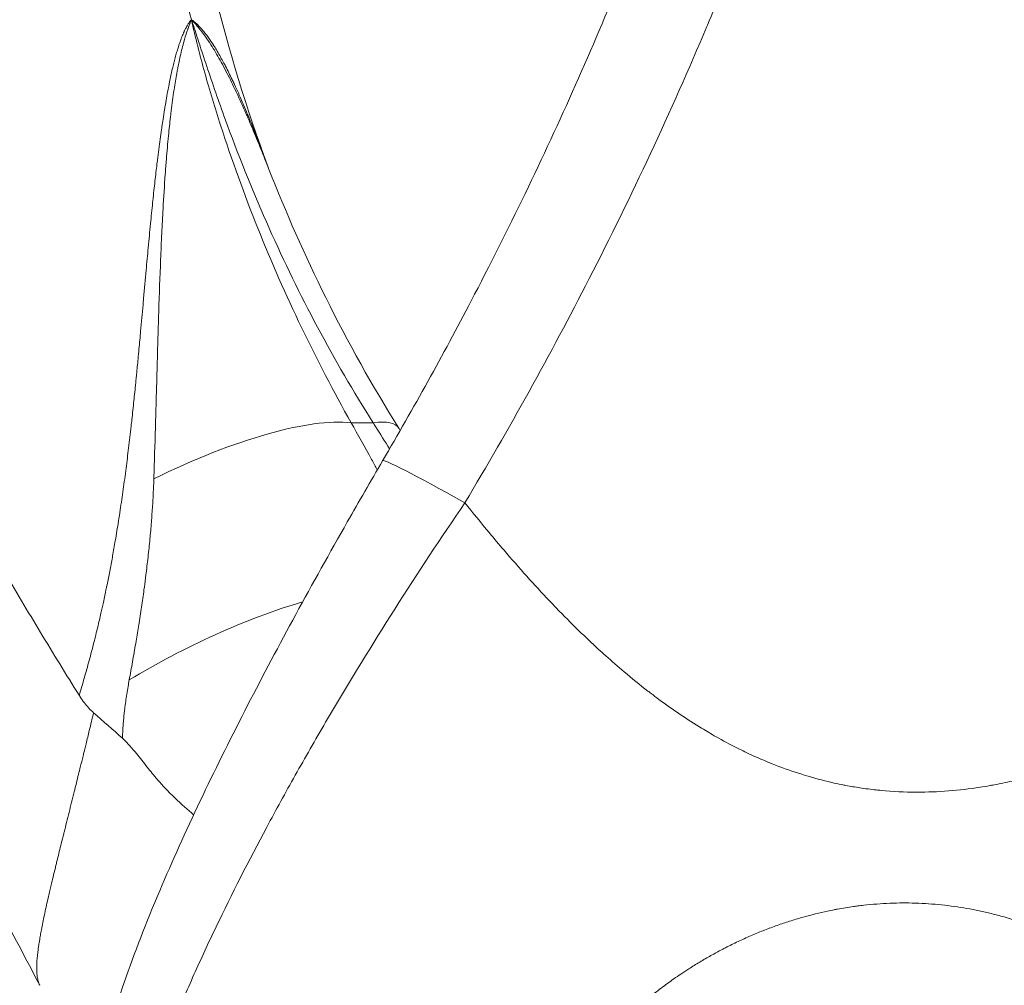
# Model space of a CAD drawing. Units: millimetres. Extents: x 197 to 5114, y 73 to 2331.
# Drawn here: x 2462 to 2516, y 1801 to 1853 of the extents above; entities that cross this region are included whole.
import ezdxf

# ---------------------------------------------------------------- set-up
doc = ezdxf.new("R2010")
doc.units = ezdxf.units.MM
doc.styles.get("Standard").update_dxf_attribs({"font": 'arial.ttf'})
doc.dimstyles.get("Standard").update_dxf_attribs({"dimtxt": 0.18, "dimasz": 0.18, "dimexe": 0.18, "dimexo": 0.0625, "dimgap": 0.09, "dimtad": 0, "dimtih": 1, "dimtoh": 1, "dimdec": 4, "dimzin": 0, "dimdsep": 46, "dimtxsty": 'Standard', "dimcen": 0.09, "dimadec": 0, "dimazin": 0, "dimtfac": 1, "dimtdec": 4, "dimtofl": 0, "dimtmove": 0, "dimatfit": 3, "dimfxl": 1, "dimtolj": 1, "dimtzin": 0, "dimarcsym": 0})

# ---------------------------------------------------------------- blocks, each defined once
blk = doc.blocks.new('A$Ce1a5f1c8')
at = {"color": 0, "linetype": 'Continuous', "lineweight": 0, "extrusion": (0, 1, -2.22045e-16)}
blk.add_line((-62.392, 890.334), (-63.596, 890.334), dxfattribs=at)
at = {"color": 0, "linetype": 'Continuous', "lineweight": 0, "extrusion": (-2.8026e-45, -2.22045e-16, -1)}
blk.add_ellipse((-7.485, 936.492), major_axis=(0, 99.33), ratio=0.902818, start_param=-2.147544, end_param=-0.462046, dxfattribs=at)
at = {"color": 0, "linetype": 'Continuous', "lineweight": 0}
for centre, major_axis, ratio, start_param, end_param in [((-0.004, 936.492), (0, -83.661), 0.902818, -2.312892, -1.278612), ((-73.687, 882.058), (12.701, 7.981), 0.182403, 0.000002, 0.373384), ((-53.238, 883.203), (-8.633, 5.046), 0.033102, -1.052154, 0), ((-88.885, 874.916), (-20.537, 14.179), 0.259331, -2.053056, -1.960346)]:
    blk.add_ellipse(centre, major_axis=major_axis, ratio=ratio, start_param=start_param, end_param=end_param, dxfattribs=at)
at = {"color": 0, "linetype": 'Continuous', "lineweight": 0, "extrusion": (-1.2326e-32, -2.22045e-16, -1)}
blk.add_ellipse((-74.891, 882.058), major_axis=(13.054, 7.39), ratio=0.291243, start_param=-1.369289, end_param=-0.38429, dxfattribs=at)
at = {"color": 0, "linetype": 'Continuous', "lineweight": 0, "extrusion": (0, -2.22045e-16, -1)}
blk.add_ellipse((-70.373, 873.498), major_axis=(13.425, 6.692), ratio=0.33362, start_param=-1.810831, end_param=-1.097599, dxfattribs=at)
at = {"color": 0, "linetype": 'Continuous', "lineweight": 0}
for points, knots in [([(-88.879, 874.462), (-94.984, 884.857), (-99.515, 896.285), (-105.077, 920.174), (-106.077, 932.642), (-104.404, 957.323), (-101.726, 969.533), (-92.929, 992.4), (-86.827, 1003.063), (-71.819, 1021.674), (-62.948, 1029.651), (-50.331, 1037.647), (-47.505, 1039.255), (-44.615, 1040.723)], [5.706437, 5.706437, 5.706437, 5.706437, 6.030792, 6.030792, 6.358089, 6.358089, 6.685991, 6.685991, 7.012232, 7.012232, 7.334354, 7.334354, 7.42408, 7.42408, 7.42408, 7.42408]), ([(-61.871, 888.249), (-60.19, 891.126), (-58.575, 894.043), (-55.002, 900.878), (-53.094, 904.825), (-49.566, 912.772), (-47.94, 916.773), (-44.973, 924.818), (-43.627, 928.865), (-41.226, 936.973), (-40.165, 941.037), (-38.324, 949.183), (-37.54, 953.269), (-36.252, 961.442), (-35.746, 965.532), (-35.007, 973.708), (-34.773, 977.797), (-34.578, 985.963), (-34.616, 990.044), (-34.84, 995.351), (-34.904, 996.584), (-34.981, 997.816)], [0, 0, 0, 0, 10.002657, 10.002657, 23.14868, 23.14868, 36.095939, 36.095939, 48.880023, 48.880023, 61.46667, 61.46667, 73.934823, 73.934823, 86.287386, 86.287386, 98.562898, 98.562898, 110.799279, 110.799279, 114.505302, 114.505302, 114.505302, 114.505302]), ([(-29.293, 997.856), (-28.916, 991.895), (-28.827, 985.954), (-29.023, 980.033), (-29.148, 976.217), (-29.392, 972.41), (-29.752, 968.611), (-29.754, 968.592), (-29.755, 968.573), (-29.757, 968.555), (-30.159, 964.332), (-30.705, 960.119), (-31.396, 955.916), (-31.496, 955.312), (-31.598, 954.708), (-31.703, 954.104), (-31.708, 954.078), (-31.712, 954.053), (-31.717, 954.027), (-31.912, 952.908), (-32.118, 951.79), (-32.335, 950.672), (-32.352, 950.584), (-32.369, 950.496), (-32.386, 950.408), (-32.556, 949.536), (-32.733, 948.664), (-32.915, 947.794), (-32.979, 947.489), (-33.044, 947.185), (-33.109, 946.88), (-33.115, 946.851), (-33.122, 946.823), (-33.128, 946.794), (-33.639, 944.42), (-34.194, 942.064), (-34.792, 939.724), (-34.8, 939.694), (-34.807, 939.664), (-34.815, 939.633), (-35.934, 935.265), (-37.201, 930.956), (-38.611, 926.704), (-40.035, 922.407), (-41.607, 918.168), (-43.319, 913.985), (-43.578, 913.351), (-43.841, 912.718), (-44.107, 912.087), (-44.117, 912.063), (-44.127, 912.039), (-44.137, 912.015), (-46.106, 907.346), (-48.251, 902.748), (-50.57, 898.219), (-52.692, 894.073), (-54.961, 889.984), (-57.372, 885.953)], [0, 0, 0, 0, 0.0177614, 0.0177614, 0.0177614, 0.0292083, 0.0292083, 0.0292083, 0.0292642, 0.0292642, 0.0292642, 0.0419891, 0.0419891, 0.0419891, 0.0438184, 0.0438184, 0.0438184, 0.0438963, 0.0438963, 0.0438963, 0.0472869, 0.0472869, 0.0472869, 0.0475543, 0.0475543, 0.0475543, 0.0501991, 0.0501991, 0.0501991, 0.051125, 0.051125, 0.051125, 0.0512124, 0.0512124, 0.0512124, 0.0584346, 0.0584346, 0.0584346, 0.0585284, 0.0585284, 0.0585284, 0.0720165, 0.0720165, 0.0720165, 0.0856481, 0.0856481, 0.0856481, 0.0877138, 0.0877138, 0.0877138, 0.0877926, 0.0877926, 0.0877926, 0.1030709, 0.1030709, 0.1030709, 0.1170569, 0.1170569, 0.1170569, 0.1170569]), ([(-50.48, 997.497), (-54.768, 992.94), (-58.599, 987.775), (-65.084, 976.508), (-67.737, 970.406), (-71.675, 957.627), (-72.959, 950.95), (-74.065, 937.433), (-73.886, 930.594), (-72.077, 917.183), (-70.449, 910.613), (-68.156, 904.375)], [5.477053, 5.477053, 5.477053, 5.477053, 5.715651, 5.715651, 5.954249, 5.954249, 6.192847, 6.192847, 6.431445, 6.431445, 6.669939, 6.669939, 6.669939, 6.669939]), ([(-78.474, 875.416), (-78.377, 875.73), (-78.283, 876.044), (-78.192, 876.359), (-78.1, 876.678), (-78.01, 876.997), (-77.924, 877.316), (-77.835, 877.642), (-77.75, 877.968), (-77.667, 878.294), (-77.595, 878.578), (-77.525, 878.862), (-77.457, 879.147), (-77.396, 879.401), (-77.337, 879.655), (-77.279, 879.91), (-77.235, 880.105), (-77.192, 880.3), (-77.149, 880.495), (-77.094, 880.748), (-77.041, 881.001), (-76.989, 881.253), (-76.975, 881.32), (-76.961, 881.387), (-76.948, 881.453), (-76.897, 881.702), (-76.848, 881.951), (-76.8, 882.199), (-76.751, 882.455), (-76.703, 882.712), (-76.657, 882.967), (-76.652, 882.991), (-76.648, 883.016), (-76.643, 883.04), (-76.593, 883.318), (-76.544, 883.595), (-76.497, 883.872), (-76.436, 884.229), (-76.378, 884.586), (-76.322, 884.941), (-76.289, 885.146), (-76.258, 885.351), (-76.227, 885.556), (-76.17, 885.934), (-76.115, 886.311), (-76.062, 886.687), (-76.008, 887.072), (-75.957, 887.457), (-75.907, 887.84), (-75.859, 888.211), (-75.813, 888.581), (-75.768, 888.951), (-75.72, 889.347), (-75.674, 889.743), (-75.63, 890.138), (-75.617, 890.258), (-75.603, 890.378), (-75.59, 890.499), (-75.552, 890.841), (-75.516, 891.182), (-75.48, 891.523), (-75.477, 891.553), (-75.474, 891.584), (-75.471, 891.614), (-75.434, 891.962), (-75.399, 892.31), (-75.365, 892.657), (-75.354, 892.764), (-75.344, 892.87), (-75.333, 892.977), (-75.305, 893.261), (-75.278, 893.545), (-75.251, 893.829), (-75.234, 894.006), (-75.217, 894.183), (-75.201, 894.359), (-75.17, 894.691), (-75.139, 895.021), (-75.109, 895.351), (-75.066, 895.828), (-75.023, 896.303), (-74.98, 896.777), (-74.969, 896.898), (-74.958, 897.019), (-74.947, 897.14), (-74.901, 897.656), (-74.855, 898.17), (-74.808, 898.681), (-74.771, 899.093), (-74.733, 899.504), (-74.695, 899.913), (-74.689, 899.975), (-74.683, 900.037), (-74.677, 900.099), (-74.637, 900.527), (-74.596, 900.953), (-74.554, 901.377), (-74.516, 901.758), (-74.478, 902.137), (-74.438, 902.514), (-74.434, 902.558), (-74.429, 902.601), (-74.425, 902.644), (-74.388, 902.992), (-74.35, 903.339), (-74.311, 903.685), (-74.276, 903.994), (-74.24, 904.302), (-74.203, 904.608), (-74.198, 904.644), (-74.194, 904.68), (-74.189, 904.716), (-74.166, 904.906), (-74.142, 905.096), (-74.118, 905.285), (-74.093, 905.476), (-74.068, 905.666), (-74.042, 905.855), (-74.019, 906.029), (-73.995, 906.202), (-73.97, 906.375), (-73.962, 906.432), (-73.953, 906.489), (-73.945, 906.546), (-73.925, 906.68), (-73.906, 906.813), (-73.885, 906.945), (-73.858, 907.122), (-73.831, 907.298), (-73.802, 907.472), (-73.788, 907.56), (-73.773, 907.649), (-73.758, 907.736), (-73.731, 907.899), (-73.703, 908.061), (-73.674, 908.221), (-73.646, 908.375), (-73.617, 908.528), (-73.588, 908.68), (-73.577, 908.734), (-73.567, 908.788), (-73.556, 908.842), (-73.542, 908.915), (-73.527, 908.988), (-73.512, 909.06), (-73.487, 909.182), (-73.461, 909.304), (-73.434, 909.424), (-73.409, 909.539), (-73.383, 909.654), (-73.356, 909.768), (-73.35, 909.794), (-73.343, 909.821), (-73.337, 909.847), (-73.311, 909.954), (-73.285, 910.06), (-73.258, 910.164), (-73.232, 910.265), (-73.205, 910.364), (-73.178, 910.462), (-73.152, 910.554), (-73.126, 910.645), (-73.099, 910.734), (-73.075, 910.815), (-73.05, 910.894), (-73.025, 910.972), (-73.008, 911.025), (-72.99, 911.076), (-72.973, 911.127), (-72.947, 911.201), (-72.921, 911.274), (-72.895, 911.345), (-72.877, 911.391), (-72.859, 911.437), (-72.841, 911.483), (-72.807, 911.569), (-72.772, 911.652), (-72.735, 911.732), (-72.727, 911.75), (-72.718, 911.769), (-72.71, 911.787), (-72.682, 911.845), (-72.654, 911.901), (-72.626, 911.955), (-72.606, 911.992), (-72.587, 912.028), (-72.567, 912.062), (-72.538, 912.112), (-72.509, 912.159), (-72.479, 912.204), (-72.449, 912.248), (-72.419, 912.289), (-72.389, 912.328), (-72.371, 912.351), (-72.352, 912.373), (-72.333, 912.394)], [0.00000001, 0.00000001, 0.00000001, 0.00000001, 0.00098097, 0.00098097, 0.00098097, 0.00197424, 0.00197424, 0.00197424, 0.00298731, 0.00298731, 0.00298731, 0.00386762, 0.00386762, 0.00386762, 0.00465382, 0.00465382, 0.00465382, 0.00525582, 0.00525582, 0.00525582, 0.00603698, 0.00603698, 0.00603698, 0.00624325, 0.00624325, 0.00624325, 0.00701314, 0.00701314, 0.00701314, 0.00780805, 0.00780805, 0.00780805, 0.00788373, 0.00788373, 0.00788373, 0.00874816, 0.00874816, 0.00874816, 0.00986574, 0.00986574, 0.00986574, 0.01051164, 0.01051164, 0.01051164, 0.01170394, 0.01170394, 0.01170394, 0.01292699, 0.01292699, 0.01292699, 0.01410983, 0.01410983, 0.01410983, 0.01538025, 0.01538025, 0.01538025, 0.01576746, 0.01576746, 0.01576746, 0.0168705, 0.0168705, 0.0168705, 0.01696851, 0.01696851, 0.01696851, 0.01809716, 0.01809716, 0.01809716, 0.01844292, 0.01844292, 0.01844292, 0.01936716, 0.01936716, 0.01936716, 0.01994211, 0.01994211, 0.01994211, 0.02102328, 0.02102328, 0.02102328, 0.02258915, 0.02258915, 0.02258915, 0.02298952, 0.02298952, 0.02298952, 0.02469639, 0.02469639, 0.02469639, 0.02606975, 0.02606975, 0.02606975, 0.0262791, 0.0262791, 0.0262791, 0.02771655, 0.02771655, 0.02771655, 0.0290066, 0.0290066, 0.0290066, 0.029154, 0.029154, 0.029154, 0.03034446, 0.03034446, 0.03034446, 0.03141018, 0.03141018, 0.03141018, 0.03153492, 0.03153492, 0.03153492, 0.03219775, 0.03219775, 0.03219775, 0.03286502, 0.03286502, 0.03286502, 0.03348019, 0.03348019, 0.03348019, 0.03368389, 0.03368389, 0.03368389, 0.03416283, 0.03416283, 0.03416283, 0.03480146, 0.03480146, 0.03480146, 0.03512539, 0.03512539, 0.03512539, 0.03572578, 0.03572578, 0.03572578, 0.03630453, 0.03630453, 0.03630453, 0.03651063, 0.03651063, 0.03651063, 0.03679074, 0.03679074, 0.03679074, 0.03726511, 0.03726511, 0.03726511, 0.03772242, 0.03772242, 0.03772242, 0.03782967, 0.03782967, 0.03782967, 0.03826243, 0.03826243, 0.03826243, 0.03867837, 0.03867837, 0.03867837, 0.03906759, 0.03906759, 0.03906759, 0.03941865, 0.03941865, 0.03941865, 0.03965213, 0.03965213, 0.03965213, 0.03999027, 0.03999027, 0.03999027, 0.04021164, 0.04021164, 0.04021164, 0.0406343, 0.0406343, 0.0406343, 0.0407326, 0.0407326, 0.0407326, 0.04104757, 0.04104757, 0.04104757, 0.041262, 0.041262, 0.041262, 0.04156903, 0.04156903, 0.04156903, 0.04186832, 0.04186832, 0.04186832, 0.04204656, 0.04204656, 0.04204656, 0.04204656]), ([(-74.387, 887.262), (-74.379, 887.498), (-74.371, 887.734), (-74.364, 887.97), (-74.335, 888.899), (-74.308, 889.822), (-74.282, 890.741), (-74.268, 891.212), (-74.255, 891.681), (-74.242, 892.149), (-74.228, 892.624), (-74.215, 893.099), (-74.202, 893.572), (-74.197, 893.735), (-74.192, 893.898), (-74.188, 894.06), (-74.166, 894.852), (-74.143, 895.64), (-74.118, 896.425), (-74.088, 897.374), (-74.056, 898.319), (-74.018, 899.259), (-73.998, 899.74), (-73.977, 900.219), (-73.954, 900.696), (-73.933, 901.149), (-73.91, 901.6), (-73.884, 902.049), (-73.849, 902.682), (-73.809, 903.311), (-73.764, 903.935), (-73.744, 904.207), (-73.724, 904.478), (-73.702, 904.749), (-73.666, 905.183), (-73.628, 905.614), (-73.586, 906.041), (-73.552, 906.389), (-73.516, 906.734), (-73.476, 907.075), (-73.469, 907.139), (-73.461, 907.202), (-73.454, 907.264), (-73.408, 907.651), (-73.358, 908.032), (-73.303, 908.407), (-73.295, 908.464), (-73.286, 908.522), (-73.277, 908.579), (-73.233, 908.876), (-73.184, 909.169), (-73.133, 909.456), (-73.099, 909.642), (-73.064, 909.825), (-73.027, 910.006), (-73, 910.138), (-72.972, 910.269), (-72.943, 910.397), (-72.91, 910.542), (-72.876, 910.685), (-72.841, 910.824), (-72.807, 910.959), (-72.771, 911.092), (-72.735, 911.221), (-72.727, 911.248), (-72.719, 911.275), (-72.712, 911.301), (-72.653, 911.502), (-72.591, 911.694), (-72.528, 911.876), (-72.523, 911.889), (-72.519, 911.902), (-72.514, 911.915), (-72.455, 912.083), (-72.393, 912.242), (-72.333, 912.394)], [0, 0, 0, 0, 0.00075573, 0.00075573, 0.00075573, 0.00373843, 0.00373843, 0.00373843, 0.00526332, 0.00526332, 0.00526332, 0.00680847, 0.00680847, 0.00680847, 0.00734114, 0.00734114, 0.00734114, 0.00993681, 0.00993681, 0.00993681, 0.01307653, 0.01307653, 0.01307653, 0.01468228, 0.01468228, 0.01468228, 0.01620558, 0.01620558, 0.01620558, 0.01835286, 0.01835286, 0.01835286, 0.01929142, 0.01929142, 0.01929142, 0.02079577, 0.02079577, 0.02079577, 0.02202343, 0.02202343, 0.02202343, 0.02225039, 0.02225039, 0.02225039, 0.023645, 0.023645, 0.023645, 0.02385871, 0.02385871, 0.02385871, 0.02497124, 0.02497124, 0.02497124, 0.025694, 0.025694, 0.025694, 0.02622542, 0.02622542, 0.02622542, 0.02682593, 0.02682593, 0.02682593, 0.0274079, 0.0274079, 0.0274079, 0.02752928, 0.02752928, 0.02752928, 0.02844693, 0.02844693, 0.02844693, 0.02851328, 0.02851328, 0.02851328, 0.02936456, 0.02936456, 0.02936456, 0.02936456]), ([(-72.333, 912.394), (-72.229, 911.909), (-72.112, 911.422), (-71.866, 910.453), (-71.736, 909.97), (-71.332, 908.523), (-71.042, 907.564), (-70.121, 904.705), (-69.44, 902.828), (-67.959, 899.132), (-67.16, 897.321), (-65.455, 893.772), (-64.549, 892.034), (-63.596, 890.334)], [-0.00004184, -0.00004184, -0.00004184, -0.00004184, 0.00148924, 0.00148924, 0.00302032, 0.00302032, 0.00608248, 0.00608248, 0.01220681, 0.01220681, 0.01833113, 0.01833113, 0.02445545, 0.02445545, 0.02445545, 0.02445545]), ([(-62.392, 890.334), (-63.476, 892.044), (-64.488, 893.788), (-66.38, 897.339), (-67.26, 899.147), (-68.899, 902.826), (-69.657, 904.697), (-70.708, 907.55), (-71.044, 908.509), (-71.532, 909.958), (-71.691, 910.443), (-71.929, 911.173), (-72.007, 911.417), (-72.126, 911.783), (-72.166, 911.905), (-72.245, 912.15), (-72.285, 912.273), (-72.325, 912.394)], [0, 0, 0, 0, 0.00610073, 0.00610073, 0.01220146, 0.01220146, 0.01830219, 0.01830219, 0.02135256, 0.02135256, 0.02287774, 0.02287774, 0.02364033, 0.02364033, 0.02402163, 0.02402163, 0.02440292, 0.02440292, 0.02440292, 0.02440292]), ([(-72.325, 912.394), (-72.276, 912.36), (-72.228, 912.323), (-72.132, 912.245), (-72.084, 912.203), (-72.004, 912.127), (-71.971, 912.095), (-71.938, 912.062), (-71.89, 912.013), (-71.842, 911.962), (-71.761, 911.871), (-71.727, 911.832), (-71.64, 911.728), (-71.587, 911.662), (-71.508, 911.558), (-71.481, 911.522), (-71.402, 911.415), (-71.351, 911.343), (-71.248, 911.193), (-71.196, 911.114), (-71.135, 911.019), (-71.125, 911.003), (-71.115, 910.988), (-71.063, 910.906), (-71.012, 910.823), (-70.961, 910.738), (-70.901, 910.639), (-70.843, 910.538), (-70.725, 910.33), (-70.666, 910.224), (-70.598, 910.097), (-70.588, 910.078), (-70.578, 910.059), (-70.54, 909.988), (-70.503, 909.917), (-70.405, 909.729), (-70.345, 909.61), (-70.224, 909.367), (-70.163, 909.243), (-70.095, 909.099), (-70.086, 909.081), (-70.078, 909.064), (-70.042, 908.989), (-70.007, 908.914), (-69.902, 908.688), (-69.833, 908.536), (-69.693, 908.225), (-69.623, 908.066), (-69.529, 907.848), (-69.504, 907.79), (-69.479, 907.733), (-69.405, 907.56), (-69.332, 907.386), (-69.223, 907.124), (-69.187, 907.036), (-69.097, 906.816), (-69.042, 906.682), (-68.988, 906.547), (-68.901, 906.33), (-68.815, 906.111), (-68.652, 905.693), (-68.575, 905.494), (-68.428, 905.105), (-68.356, 904.916), (-68.285, 904.726), (-68.241, 904.606), (-68.197, 904.486), (-68.152, 904.366)], [0, 0, 0, 0, 0.00028676, 0.00028676, 0.00058174, 0.00058174, 0.00078846, 0.00078846, 0.00078846, 0.0010946, 0.0010946, 0.00131498, 0.00131498, 0.00166508, 0.00166508, 0.00184815, 0.00184815, 0.00219872, 0.00219872, 0.00256015, 0.00256015, 0.00262995, 0.00262995, 0.00262995, 0.00299653, 0.00299653, 0.00299653, 0.00342529, 0.00342529, 0.00386729, 0.00386729, 0.00394493, 0.00394493, 0.00394493, 0.00423244, 0.00423244, 0.00470366, 0.00470366, 0.0051917, 0.0051917, 0.0052599, 0.0052599, 0.0052599, 0.00554966, 0.00554966, 0.0061246, 0.0061246, 0.00672135, 0.00672135, 0.00693372, 0.00693372, 0.00693372, 0.00757294, 0.00757294, 0.00788985, 0.00788985, 0.00837305, 0.00837305, 0.00837305, 0.00915387, 0.00915387, 0.00985667, 0.00985667, 0.01051981, 0.01051981, 0.01051981, 0.01093667, 0.01093667, 0.01093667, 0.01093667]), ([(-72.325, 912.394), (-72.182, 912.241), (-72.043, 912.083), (-71.907, 911.915), (-71.894, 911.899), (-71.88, 911.882), (-71.867, 911.865), (-71.719, 911.679), (-71.575, 911.483), (-71.435, 911.278), (-71.423, 911.26), (-71.411, 911.242), (-71.399, 911.224), (-71.223, 910.963), (-71.054, 910.687), (-70.889, 910.401), (-70.804, 910.254), (-70.721, 910.104), (-70.638, 909.953), (-70.55, 909.789), (-70.462, 909.622), (-70.376, 909.454), (-70.216, 909.142), (-70.061, 908.823), (-69.909, 908.501), (-69.894, 908.468), (-69.878, 908.435), (-69.863, 908.403), (-69.687, 908.027), (-69.516, 907.646), (-69.348, 907.261), (-69.308, 907.171), (-69.269, 907.08), (-69.23, 906.989), (-69.095, 906.676), (-68.961, 906.36), (-68.83, 906.042), (-68.654, 905.617), (-68.48, 905.189), (-68.309, 904.758), (-68.242, 904.589), (-68.175, 904.42), (-68.108, 904.25)], [-0.00006473, -0.00006473, -0.00006473, -0.00006473, 0.00079005, 0.00079005, 0.00079005, 0.00087438, 0.00087438, 0.00087438, 0.00181349, 0.00181349, 0.00181349, 0.00189452, 0.00189452, 0.00189452, 0.0030821, 0.0030821, 0.0030821, 0.00369172, 0.00369172, 0.00369172, 0.00434898, 0.00434898, 0.00434898, 0.00556995, 0.00556995, 0.00556995, 0.00569333, 0.00569333, 0.00569333, 0.00711429, 0.00711429, 0.00711429, 0.00744818, 0.00744818, 0.00744818, 0.00859933, 0.00859933, 0.00859933, 0.01013863, 0.01013863, 0.01013863, 0.01074204, 0.01074204, 0.01074204, 0.01074204]), ([(-68.108, 904.25), (-67.164, 901.842), (-66.121, 899.48), (-63.764, 894.729), (-62.434, 892.342), (-60.986, 890.039)], [0, 0, 0, 0, 7.845274, 7.845274, 16.204558, 16.204558, 16.204558, 16.204558]), ([(-63.596, 890.334), (-63.216, 889.664), (-62.842, 888.993), (-62.474, 888.32), (-62.37, 888.13), (-62.266, 887.94), (-62.163, 887.749)], [-0.00000006, -0.00000006, -0.00000006, -0.00000006, 0.002414527, 0.002414527, 0.002414527, 0.003098113, 0.003098113, 0.003098113, 0.003098113]), ([(-61.492, 888.901), (-61.749, 889.31), (-62.006, 889.719), (-62.262, 890.127), (-62.306, 890.196), (-62.349, 890.265), (-62.392, 890.334)], [0.008934785, 0.008934785, 0.008934785, 0.008934785, 0.010404898, 0.010404898, 0.010404898, 0.010653871, 0.010653871, 0.010653871, 0.010653871]), ([(-78.036, 850.95), (-77.918, 852.377), (-77.67, 853.789), (-76.96, 856.773), (-76.479, 858.354), (-75.336, 861.612), (-74.673, 863.292), (-73.251, 866.621), (-72.502, 868.265), (-70.933, 871.552), (-70.114, 873.197), (-68.414, 876.502), (-67.53, 878.168), (-65.707, 881.52), (-64.763, 883.213), (-63.167, 886.019), (-62.521, 887.137), (-61.871, 888.249)], [0, 0, 0, 0, 6.572018, 6.572018, 13.649842, 13.649842, 20.568949, 20.568949, 26.843574, 26.843574, 32.783696, 32.783696, 38.597767, 38.597767, 44.426996, 44.426996, 48.294102, 48.294102, 48.294102, 48.294102]), ([(-75.733, 876.258), (-75.672, 876.588), (-75.613, 876.916), (-75.495, 877.581), (-75.436, 877.918), (-75.328, 878.559), (-75.277, 878.865), (-75.224, 879.198), (-75.219, 879.227), (-75.162, 879.586), (-75.111, 879.915), (-75.015, 880.559), (-74.97, 880.874), (-74.899, 881.399), (-74.871, 881.61), (-74.832, 881.911), (-74.821, 882.002), (-74.809, 882.094), (-74.767, 882.432), (-74.728, 882.769), (-74.655, 883.431), (-74.622, 883.756), (-74.563, 884.388), (-74.537, 884.696), (-74.49, 885.302), (-74.469, 885.601), (-74.434, 886.186), (-74.419, 886.473), (-74.399, 886.927), (-74.392, 887.094), (-74.387, 887.262)], [0, 0, 0, 0, 0.00100309, 0.00100309, 0.00203585, 0.00203585, 0.00297934, 0.00297934, 0.00306862, 0.00306862, 0.00409184, 0.00409184, 0.00507574, 0.00507574, 0.0057349, 0.0057349, 0.0060214, 0.0060214, 0.0060214, 0.00708334, 0.00708334, 0.00810807, 0.00810807, 0.0090816, 0.0090816, 0.01002842, 0.01002842, 0.01093796, 0.01093796, 0.0114698, 0.0114698, 0.0114698, 0.0114698]), ([(-57.372, 885.953), (-58.696, 884.012), (-59.975, 882.07), (-62.444, 878.187), (-63.633, 876.246), (-65.346, 873.334), (-65.907, 872.36), (-66.991, 870.438), (-67.514, 869.489), (-69.026, 866.679), (-69.96, 864.853), (-71.247, 862.187), (-71.657, 861.311), (-72.241, 860.014), (-72.432, 859.584), (-72.8, 858.736), (-72.977, 858.318), (-73.835, 856.257), (-74.422, 854.699), (-75.154, 852.495), (-75.374, 851.782), (-75.664, 850.746), (-75.754, 850.406), (-75.922, 849.737), (-75.999, 849.407), (-76.351, 847.798), (-76.522, 846.622), (-76.581, 845.552)], [0, 0, 0, 0, 0.00696368, 0.00696368, 0.01392736, 0.01392736, 0.0174092, 0.0174092, 0.02089104, 0.02089104, 0.02785472, 0.02785472, 0.03133656, 0.03133656, 0.03307748, 0.03307748, 0.0348184, 0.0348184, 0.04178208, 0.04178208, 0.04526392, 0.04526392, 0.04700484, 0.04700484, 0.04874576, 0.04874576, 0.05570943, 0.05570943, 0.05570943, 0.05570943]), ([(-57.372, 885.953), (-56.931, 885.398), (-56.485, 884.848), (-56.033, 884.305), (-55.768, 883.986), (-55.501, 883.669), (-55.232, 883.354), (-54.822, 882.873), (-54.406, 882.398), (-53.985, 881.929), (-53.577, 881.474), (-53.163, 881.024), (-52.744, 880.581), (-52.624, 880.455), (-52.504, 880.329), (-52.383, 880.204), (-51.974, 879.779), (-51.559, 879.361), (-51.137, 878.95), (-50.788, 878.61), (-50.435, 878.275), (-50.076, 877.945), (-49.939, 877.819), (-49.802, 877.694), (-49.663, 877.57), (-49.333, 877.273), (-48.998, 876.982), (-48.66, 876.697), (-48.233, 876.336), (-47.8, 875.985), (-47.359, 875.644), (-47.303, 875.601), (-47.247, 875.558), (-47.19, 875.515), (-47.046, 875.404), (-46.9, 875.295), (-46.754, 875.187), (-46.372, 874.904), (-45.985, 874.63), (-45.591, 874.364), (-45.207, 874.104), (-44.817, 873.853), (-44.42, 873.611), (-44.298, 873.537), (-44.174, 873.462), (-44.051, 873.389), (-43.908, 873.305), (-43.765, 873.223), (-43.621, 873.141), (-43.254, 872.933), (-42.882, 872.734), (-42.504, 872.543), (-42.456, 872.518), (-42.407, 872.494), (-42.359, 872.47), (-42.223, 872.402), (-42.087, 872.336), (-41.95, 872.271), (-41.793, 872.197), (-41.635, 872.124), (-41.476, 872.052), (-41.177, 871.918), (-40.875, 871.789), (-40.57, 871.667), (-40.448, 871.618), (-40.326, 871.571), (-40.203, 871.524), (-39.73, 871.344), (-39.251, 871.179), (-38.766, 871.031), (-38.288, 870.886), (-37.803, 870.756), (-37.312, 870.643), (-37.13, 870.601), (-36.947, 870.562), (-36.764, 870.525), (-36.687, 870.509), (-36.61, 870.494), (-36.533, 870.48), (-36.278, 870.431), (-36.021, 870.387), (-35.762, 870.348), (-35.469, 870.304), (-35.173, 870.265), (-34.876, 870.233), (-34.83, 870.228), (-34.785, 870.223), (-34.74, 870.219), (-34.694, 870.214), (-34.649, 870.21), (-34.604, 870.206), (-33.963, 870.145), (-33.319, 870.114), (-32.671, 870.112), (-32.661, 870.112), (-32.651, 870.112), (-32.641, 870.112), (-31.498, 870.111), (-30.344, 870.202), (-29.181, 870.382), (-29.007, 870.409), (-28.832, 870.438), (-28.658, 870.469), (-28.598, 870.48), (-28.538, 870.491), (-28.478, 870.502), (-28.126, 870.567), (-27.773, 870.64), (-27.422, 870.721), (-27.164, 870.78), (-26.906, 870.844), (-26.649, 870.911), (-26.557, 870.935), (-26.465, 870.96), (-26.374, 870.985), (-26.026, 871.08), (-25.679, 871.182), (-25.333, 871.291), (-25.107, 871.362), (-24.881, 871.436), (-24.657, 871.513), (-24.538, 871.554), (-24.42, 871.595), (-24.303, 871.637), (-23.884, 871.786), (-23.468, 871.944), (-23.055, 872.11), (-22.631, 872.281), (-22.21, 872.461), (-21.792, 872.649), (-21.455, 872.801), (-21.12, 872.959), (-20.786, 873.121), (-20.637, 873.194), (-20.488, 873.267), (-20.34, 873.342), (-19.86, 873.583), (-19.384, 873.834), (-18.912, 874.094), (-18.429, 874.361), (-17.95, 874.637), (-17.474, 874.923), (-17.339, 875.004), (-17.204, 875.085), (-17.069, 875.168), (-16.908, 875.267), (-16.748, 875.366), (-16.588, 875.467), (-16.18, 875.723), (-15.775, 875.985), (-15.372, 876.253), (-15.335, 876.278), (-15.298, 876.303), (-15.26, 876.328), (-15.099, 876.436), (-14.939, 876.544), (-14.779, 876.654), (-14.347, 876.95), (-13.918, 877.251), (-13.493, 877.558), (-13.336, 877.671), (-13.18, 877.785), (-13.024, 877.9), (-12.486, 878.295), (-11.955, 878.698), (-11.428, 879.109), (-10.973, 879.463), (-10.523, 879.823), (-10.075, 880.187), (-9.933, 880.303), (-9.791, 880.419), (-9.65, 880.536), (-9.052, 881.03), (-8.459, 881.533), (-7.873, 882.042), (-7.386, 882.465), (-6.903, 882.893), (-6.424, 883.325), (-5.781, 883.905), (-5.143, 884.494), (-4.511, 885.089), (-4.207, 885.375), (-3.905, 885.663), (-3.603, 885.953)], [0.00881938, 0.00881938, 0.00881938, 0.00881938, 0.01124088, 0.01124088, 0.01124088, 0.01266298, 0.01266298, 0.01266298, 0.01483413, 0.01483413, 0.01483413, 0.01694025, 0.01694025, 0.01694025, 0.01754121, 0.01754121, 0.01754121, 0.01957722, 0.01957722, 0.01957722, 0.02126014, 0.02126014, 0.02126014, 0.02190213, 0.02190213, 0.02190213, 0.02343837, 0.02343837, 0.02343837, 0.02538085, 0.02538085, 0.02538085, 0.02562814, 0.02562814, 0.02562814, 0.02626305, 0.02626305, 0.02626305, 0.02792314, 0.02792314, 0.02792314, 0.02954498, 0.02954498, 0.02954498, 0.0300471, 0.0300471, 0.0300471, 0.03062397, 0.03062397, 0.03062397, 0.03209283, 0.03209283, 0.03209283, 0.03228068, 0.03228068, 0.03228068, 0.03280443, 0.03280443, 0.03280443, 0.03340463, 0.03340463, 0.03340463, 0.03453307, 0.03453307, 0.03453307, 0.03498489, 0.03498489, 0.03498489, 0.03672689, 0.03672689, 0.03672689, 0.03844456, 0.03844456, 0.03844456, 0.03907979, 0.03907979, 0.03907979, 0.03934581, 0.03934581, 0.03934581, 0.04022562, 0.04022562, 0.04022562, 0.04122263, 0.04122263, 0.04122263, 0.04137471, 0.04137471, 0.04137471, 0.04152627, 0.04152627, 0.04152627, 0.04367344, 0.04367344, 0.04367344, 0.04370672, 0.04370672, 0.04370672, 0.04749933, 0.04749933, 0.04749933, 0.04806764, 0.04806764, 0.04806764, 0.04826256, 0.04826256, 0.04826256, 0.04940705, 0.04940705, 0.04940705, 0.0502481, 0.0502481, 0.0502481, 0.05054814, 0.05054814, 0.05054814, 0.05168544, 0.05168544, 0.05168544, 0.05242856, 0.05242856, 0.05242856, 0.05281908, 0.05281908, 0.05281908, 0.05420947, 0.05420947, 0.05420947, 0.0556376, 0.0556376, 0.0556376, 0.05678948, 0.05678948, 0.05678948, 0.05730476, 0.05730476, 0.05730476, 0.05896783, 0.05896783, 0.05896783, 0.06066791, 0.06066791, 0.06066791, 0.0611504, 0.0611504, 0.0611504, 0.06172698, 0.06172698, 0.06172698, 0.06319431, 0.06319431, 0.06319431, 0.06333086, 0.06333086, 0.06333086, 0.06391887, 0.06391887, 0.06391887, 0.06551132, 0.06551132, 0.06551132, 0.06609865, 0.06609865, 0.06609865, 0.0681242, 0.0681242, 0.0681242, 0.06987223, 0.06987223, 0.06987223, 0.07042783, 0.07042783, 0.07042783, 0.07277753, 0.07277753, 0.07277753, 0.07472515, 0.07472515, 0.07472515, 0.07733769, 0.07733769, 0.07733769, 0.07859407, 0.07859407, 0.07859407, 0.07859407]), ([(-78.474, 875.416), (-79.185, 876.556), (-79.888, 877.702), (-80.585, 878.854), (-81.282, 880.006), (-81.972, 881.163), (-82.656, 882.327)], [0.000005, 0.000005, 0.000005, 0.000005, 0.4162407, 0.4162407, 0.4162407, 0.8326301, 0.8326301, 0.8326301, 0.8326301]), ([(-76.103, 873.058), (-76.1, 873.166), (-76.096, 873.273), (-76.091, 873.381), (-76.086, 873.494), (-76.079, 873.606), (-76.072, 873.718), (-76.064, 873.831), (-76.055, 873.943), (-76.045, 874.055), (-76.034, 874.168), (-76.023, 874.282), (-76.011, 874.395), (-76.001, 874.485), (-75.991, 874.575), (-75.98, 874.665), (-75.963, 874.798), (-75.946, 874.932), (-75.927, 875.065), (-75.908, 875.2), (-75.888, 875.336), (-75.867, 875.471), (-75.845, 875.613), (-75.821, 875.754), (-75.797, 875.896), (-75.776, 876.016), (-75.755, 876.137), (-75.733, 876.258)], [0.041361461, 0.041361461, 0.041361461, 0.041361461, 0.041682385, 0.041682385, 0.041682385, 0.042018505, 0.042018505, 0.042018505, 0.042354625, 0.042354625, 0.042354625, 0.042693877, 0.042693877, 0.042693877, 0.042964806, 0.042964806, 0.042964806, 0.043365642, 0.043365642, 0.043365642, 0.043774333, 0.043774333, 0.043774333, 0.044202169, 0.044202169, 0.044202169, 0.044568151, 0.044568151, 0.044568151, 0.044568151]), ([(-77.684, 874.458), (-77.775, 874.536), (-77.861, 874.62), (-77.943, 874.708), (-78.029, 874.801), (-78.111, 874.899), (-78.189, 875), (-78.268, 875.104), (-78.343, 875.212), (-78.415, 875.323), (-78.435, 875.354), (-78.454, 875.385), (-78.474, 875.416)], [0, 0, 0, 0, 0.000381474, 0.000381474, 0.000381474, 0.000783373, 0.000783373, 0.000783373, 0.001192062, 0.001192062, 0.001192062, 0.001304519, 0.001304519, 0.001304519, 0.001304519]), ([(-80.627, 859.538), (-82.124, 862.42), (-83.663, 865.276), (-86.431, 870.24), (-87.644, 872.359), (-88.879, 874.462)], [0.000011, 0.000011, 0.000011, 0.000011, 10.001215, 10.001215, 17.550568, 17.550568, 17.550568, 17.550568]), ([(-80.627, 859.538), (-80.635, 859.555), (-80.644, 859.573), (-80.652, 859.591), (-80.669, 859.628), (-80.684, 859.668), (-80.697, 859.71), (-80.708, 859.742), (-80.718, 859.776), (-80.726, 859.812), (-80.737, 859.855), (-80.746, 859.9), (-80.754, 859.948), (-80.761, 859.989), (-80.768, 860.032), (-80.773, 860.077), (-80.789, 860.219), (-80.795, 860.376), (-80.793, 860.55), (-80.792, 860.61), (-80.79, 860.672), (-80.787, 860.736), (-80.778, 860.917), (-80.761, 861.114), (-80.737, 861.326), (-80.727, 861.405), (-80.717, 861.487), (-80.706, 861.57), (-80.696, 861.639), (-80.686, 861.71), (-80.675, 861.783), (-80.657, 861.9), (-80.638, 862.02), (-80.617, 862.145), (-80.609, 862.192), (-80.6, 862.239), (-80.592, 862.287), (-80.575, 862.384), (-80.557, 862.482), (-80.538, 862.581), (-80.489, 862.836), (-80.436, 863.102), (-80.377, 863.379), (-80.317, 863.66), (-80.252, 863.953), (-80.183, 864.256), (-80.147, 864.412), (-80.111, 864.571), (-80.073, 864.733), (-80.05, 864.831), (-80.027, 864.929), (-80.003, 865.029), (-79.97, 865.168), (-79.936, 865.31), (-79.902, 865.453), (-79.86, 865.625), (-79.818, 865.8), (-79.775, 865.976), (-79.756, 866.055), (-79.736, 866.135), (-79.717, 866.215), (-79.699, 866.289), (-79.68, 866.363), (-79.662, 866.438), (-79.593, 866.719), (-79.522, 867.004), (-79.451, 867.293), (-79.406, 867.473), (-79.361, 867.654), (-79.315, 867.837), (-79.308, 867.866), (-79.301, 867.895), (-79.294, 867.924), (-79.206, 868.277), (-79.116, 868.636), (-79.025, 869), (-78.933, 869.369), (-78.84, 869.743), (-78.746, 870.122), (-78.667, 870.44), (-78.587, 870.761), (-78.506, 871.086), (-78.474, 871.217), (-78.442, 871.348), (-78.409, 871.48), (-78.36, 871.68), (-78.31, 871.882), (-78.26, 872.085), (-78.229, 872.214), (-78.197, 872.344), (-78.165, 872.474), (-78.142, 872.567), (-78.119, 872.661), (-78.096, 872.754), (-78.037, 872.999), (-77.977, 873.244), (-77.917, 873.491), (-77.84, 873.812), (-77.762, 874.134), (-77.684, 874.458)], [0.00693456, 0.00693456, 0.00693456, 0.00693456, 0.0071872, 0.0071872, 0.0071872, 0.00769392, 0.00769392, 0.00769392, 0.00808561, 0.00808561, 0.00808561, 0.00856526, 0.00856526, 0.00856526, 0.00898401, 0.00898401, 0.00898401, 0.01031961, 0.01031961, 0.01031961, 0.01078081, 0.01078081, 0.01078081, 0.01209085, 0.01209085, 0.01209085, 0.01257761, 0.01257761, 0.01257761, 0.0129832, 0.0129832, 0.0129832, 0.01363451, 0.01363451, 0.01363451, 0.01388081, 0.01388081, 0.01388081, 0.01437441, 0.01437441, 0.01437441, 0.01563433, 0.01563433, 0.01563433, 0.01691386, 0.01691386, 0.01691386, 0.01757199, 0.01757199, 0.01757199, 0.01796801, 0.01796801, 0.01796801, 0.01852305, 0.01852305, 0.01852305, 0.01918808, 0.01918808, 0.01918808, 0.01948698, 0.01948698, 0.01948698, 0.01976481, 0.01976481, 0.01976481, 0.02080874, 0.02080874, 0.02080874, 0.02145939, 0.02145939, 0.02145939, 0.02156161, 0.02156161, 0.02156161, 0.02281676, 0.02281676, 0.02281676, 0.02408791, 0.02408791, 0.02408791, 0.02515522, 0.02515522, 0.02515522, 0.02558444, 0.02558444, 0.02558444, 0.02623758, 0.02623758, 0.02623758, 0.02665362, 0.02665362, 0.02665362, 0.02695202, 0.02695202, 0.02695202, 0.02773219, 0.02773219, 0.02773219, 0.02874879, 0.02874879, 0.02874879, 0.02874879]), ([(-72.21, 868.866), (-72.532, 869.145), (-72.879, 869.447), (-73.441, 869.989), (-73.648, 870.198), (-74.157, 870.748), (-74.387, 871.026), (-74.636, 871.333), (-74.733, 871.453), (-75.035, 871.835), (-75.215, 872.07), (-75.69, 872.648), (-75.906, 872.879), (-76.103, 873.058)], [0.2116824, 0.2116824, 0.2116824, 0.2116824, 0.3380613, 0.3380613, 0.4095281, 0.4095281, 0.5128952, 0.5128952, 0.5770005, 0.5770005, 0.715521, 0.715521, 0.9072941, 0.9072941, 0.9072941, 0.9072941]), ([(-3.92, 835.518), (-4.05, 835.964), (-4.186, 836.409), (-4.329, 836.854), (-4.473, 837.299), (-4.623, 837.745), (-4.938, 838.635), (-5.103, 839.079), (-5.411, 839.875), (-5.551, 840.226), (-5.87, 840.999), (-6.051, 841.419), (-6.425, 842.261), (-6.62, 842.681), (-7.004, 843.481), (-7.192, 843.861), (-7.407, 844.281), (-7.427, 844.321), (-7.447, 844.36), (-7.565, 844.589), (-7.685, 844.817), (-7.807, 845.045), (-7.908, 845.235), (-8.012, 845.425), (-8.116, 845.614), (-8.346, 846.031), (-8.583, 846.445), (-9.068, 847.266), (-9.316, 847.672), (-9.825, 848.477), (-10.085, 848.875), (-10.61, 849.652), (-10.875, 850.032), (-11.401, 850.762), (-11.661, 851.113), (-12.192, 851.807), (-12.463, 852.151), (-12.787, 852.548), (-12.834, 852.606), (-12.881, 852.664), (-13.071, 852.894), (-13.263, 853.123), (-13.652, 853.575), (-13.848, 853.799), (-14.244, 854.242), (-14.444, 854.46), (-14.685, 854.717), (-14.726, 854.76), (-14.766, 854.803), (-15.057, 855.111), (-15.352, 855.414), (-15.936, 855.994), (-16.226, 856.273), (-16.805, 856.813), (-17.094, 857.074), (-17.67, 857.576), (-17.955, 857.817), (-18.448, 858.22), (-18.654, 858.385), (-19.13, 858.756), (-19.402, 858.962), (-19.77, 859.23), (-19.863, 859.298), (-19.957, 859.365), (-20.139, 859.495), (-20.322, 859.623), (-20.638, 859.838), (-20.77, 859.927), (-20.962, 860.054), (-21.022, 860.093), (-21.082, 860.132), (-21.336, 860.297), (-21.592, 860.457), (-22.095, 860.762), (-22.343, 860.907), (-22.699, 861.108), (-22.806, 861.168), (-23.07, 861.312), (-23.227, 861.396), (-23.615, 861.598), (-23.847, 861.715), (-24.287, 861.927), (-24.495, 862.024), (-24.931, 862.221), (-25.16, 862.32), (-25.39, 862.415), (-25.514, 862.466), (-25.637, 862.516), (-25.761, 862.565), (-25.953, 862.64), (-26.145, 862.713), (-26.552, 862.861), (-26.767, 862.936), (-27.206, 863.08), (-27.43, 863.15), (-27.726, 863.237), (-27.797, 863.258), (-27.989, 863.312), (-28.109, 863.345), (-28.231, 863.377), (-28.453, 863.436), (-28.675, 863.491), (-29.123, 863.593), (-29.347, 863.64), (-29.8, 863.728), (-30.027, 863.767), (-30.255, 863.803), (-30.485, 863.84), (-30.715, 863.872), (-31.179, 863.929), (-31.414, 863.954), (-31.648, 863.974), (-31.885, 863.995), (-32.123, 864.011), (-32.602, 864.036), (-32.843, 864.043), (-33.158, 864.047), (-33.23, 864.048), (-33.333, 864.048), (-33.364, 864.048), (-33.394, 864.048), (-33.636, 864.047), (-33.879, 864.042), (-34.122, 864.032), (-34.362, 864.022), (-34.603, 864.008), (-34.845, 863.989), (-35.082, 863.971), (-35.32, 863.948), (-35.666, 863.909), (-35.775, 863.896), (-35.962, 863.871), (-36.041, 863.861), (-36.41, 863.808), (-36.701, 863.761), (-37.051, 863.696), (-37.114, 863.684), (-37.298, 863.648), (-37.42, 863.623), (-37.759, 863.55), (-37.977, 863.5), (-38.278, 863.426), (-38.363, 863.405), (-38.637, 863.333), (-38.825, 863.282), (-39.241, 863.162), (-39.468, 863.092), (-39.923, 862.945), (-40.15, 862.868), (-40.605, 862.704), (-40.833, 862.618), (-41.29, 862.437), (-41.518, 862.342), (-41.976, 862.144), (-42.204, 862.04), (-42.661, 861.824), (-42.889, 861.712), (-43.178, 861.564), (-43.239, 861.532), (-43.507, 861.392), (-43.712, 861.281), (-44.12, 861.051), (-44.323, 860.933), (-44.727, 860.69), (-44.928, 860.565), (-45.273, 860.344), (-45.419, 860.248), (-45.688, 860.067), (-45.814, 859.981), (-46.172, 859.73), (-46.402, 859.562), (-46.866, 859.211), (-47.099, 859.028), (-47.434, 858.756), (-47.538, 858.67), (-47.82, 858.431), (-47.997, 858.278), (-48.172, 858.122), (-48.436, 857.886), (-48.694, 857.645), (-49.205, 857.146), (-49.457, 856.888), (-49.958, 856.352), (-50.206, 856.074), (-50.583, 855.63), (-50.717, 855.469), (-50.972, 855.152), (-51.093, 854.997), (-51.213, 854.841), (-51.459, 854.52), (-51.695, 854.195), (-52.153, 853.529), (-52.375, 853.189), (-52.8, 852.496), (-53.004, 852.144), (-53.393, 851.431), (-53.578, 851.069), (-53.793, 850.623), (-53.831, 850.542), (-53.869, 850.461), (-54.051, 850.07), (-54.222, 849.674), (-54.539, 848.886), (-54.685, 848.493), (-54.896, 847.873), (-54.97, 847.648), (-55.096, 847.239), (-55.15, 847.056), (-55.201, 846.873), (-55.307, 846.501), (-55.403, 846.128), (-55.498, 845.715), (-55.507, 845.676), (-55.516, 845.638), (-55.61, 845.225), (-55.692, 844.81), (-55.836, 843.981), (-55.896, 843.567), (-55.998, 842.731), (-56.038, 842.309), (-56.097, 841.463), (-56.116, 841.039), (-56.131, 840.297), (-56.132, 839.979), (-56.127, 839.661), (-56.122, 839.344), (-56.111, 839.027), (-56.083, 838.493), (-56.069, 838.277), (-56.019, 837.622), (-55.974, 837.184), (-55.868, 836.337), (-55.807, 835.927), (-55.737, 835.519)], [0, 0, 0, 0, 0.0015002, 0.0015002, 0.0015002, 0.00300124, 0.00300124, 0.00450168, 0.00450168, 0.00568711, 0.00568711, 0.00710888, 0.00710888, 0.00853066, 0.00853066, 0.00981788, 0.00981788, 0.00995244, 0.00995244, 0.00995244, 0.01072655, 0.01072655, 0.01072655, 0.01137421, 0.01137421, 0.01137421, 0.01280596, 0.01280596, 0.01423958, 0.01423958, 0.01566955, 0.01566955, 0.01706132, 0.01706132, 0.01837318, 0.01837318, 0.01968157, 0.01968157, 0.01990488, 0.01990488, 0.01990488, 0.02079589, 0.02079589, 0.02168466, 0.02168466, 0.02257139, 0.02257139, 0.02274843, 0.02274843, 0.02274843, 0.02402882, 0.02402882, 0.02525759, 0.02525759, 0.02645802, 0.02645802, 0.02761618, 0.02761618, 0.02843554, 0.02843554, 0.02949737, 0.02949737, 0.02985731, 0.02985731, 0.02985731, 0.03055539, 0.03055539, 0.03105404, 0.03105404, 0.03127909, 0.03127909, 0.03127909, 0.03223505, 0.03223505, 0.03315399, 0.03315399, 0.03354884, 0.03354884, 0.03412264, 0.03412264, 0.03496624, 0.03496624, 0.03571303, 0.03571303, 0.03652962, 0.03652962, 0.03652962, 0.0369662, 0.0369662, 0.0369662, 0.03764196, 0.03764196, 0.03838797, 0.03838797, 0.03915641, 0.03915641, 0.03939875, 0.03939875, 0.03980975, 0.03980975, 0.03980975, 0.04056423, 0.04056423, 0.04132467, 0.04132467, 0.04209189, 0.04209189, 0.04209189, 0.04286676, 0.04286676, 0.04365441, 0.04365441, 0.04365441, 0.04444982, 0.04444982, 0.04525627, 0.04525627, 0.04549686, 0.04549686, 0.04559876, 0.04559876, 0.04559876, 0.04640336, 0.04640336, 0.04640336, 0.04720026, 0.04720026, 0.04720026, 0.04798383, 0.04798383, 0.04834041, 0.04834041, 0.0485993, 0.0485993, 0.04955479, 0.04955479, 0.04976219, 0.04976219, 0.05016801, 0.05016801, 0.05089673, 0.05089673, 0.05118397, 0.05118397, 0.05182385, 0.05182385, 0.05260405, 0.05260405, 0.05339272, 0.05339272, 0.05418996, 0.05418996, 0.055, 0.055, 0.0558175, 0.0558175, 0.05664557, 0.05664557, 0.05687107, 0.05687107, 0.05762653, 0.05762653, 0.05838557, 0.05838557, 0.05915077, 0.05915077, 0.05971463, 0.05971463, 0.06020916, 0.06020916, 0.06114086, 0.06114086, 0.06211383, 0.06211383, 0.06255818, 0.06255818, 0.06332878, 0.06332878, 0.06332878, 0.06449501, 0.06449501, 0.06568476, 0.06568476, 0.06691187, 0.06691187, 0.06759977, 0.06759977, 0.06824529, 0.06824529, 0.06824529, 0.06956821, 0.06956821, 0.07091673, 0.07091673, 0.07227357, 0.07227357, 0.07363261, 0.07363261, 0.0739324, 0.0739324, 0.0739324, 0.07537675, 0.07537675, 0.07677595, 0.07677595, 0.07756342, 0.07756342, 0.07819773, 0.07819773, 0.07819773, 0.07948732, 0.07948732, 0.0796195, 0.0796195, 0.0796195, 0.08104128, 0.08104128, 0.08245214, 0.08245214, 0.08387938, 0.08387938, 0.08530661, 0.08530661, 0.08637008, 0.08637008, 0.08637008, 0.08742831, 0.08742831, 0.08815016, 0.08815016, 0.08961678, 0.08961678, 0.09099372, 0.09099372, 0.09099372, 0.09099372])]:
    blk.add_open_spline(points, degree=3, knots=knots, dxfattribs=at)
for points in [[(-68.152, 904.366), (-68.143, 904.342), (-68.134, 904.316), (-68.123, 904.288)], [(-60.986, 890.039), (-60.96, 889.997), (-60.934, 889.956), (-60.908, 889.914)]]:
    blk.add_open_spline(points, degree=3, dxfattribs=at)
blk = doc.blocks.new('*D44')
at = {"color": 0, "lineweight": -2, "transparency": 16777216}
for p, q in [((2231.223, 1992.579), (2211.043, 1992.579)), ((2211.223, 132.729), (2211.223, 1932.579)), ((2231.223, 72.729), (2211.043, 72.729))]:
    blk.add_line(p, q, dxfattribs=at)
at = {"color": 0, "transparency": 16777216}
for points in [[(2201.223, 1932.579), (2221.223, 1932.579), (2211.223, 1992.579)], [(2201.223, 132.729), (2221.223, 132.729), (2211.223, 72.729)]]:
    blk.add_solid(points, dxfattribs=at)
at = {"layer": 'Defpoints', "color": 0, "transparency": 16777216}
for p in [(2211.223, 1992.579), (2543.422, 1992.579), (2543.422, 72.729)]:
    blk.add_point(p, dxfattribs=at)
at = {"color": 0, "lineweight": 13, "transparency": 16777216, "insert": (2079.32, 1032.654), "char_height": 180, "attachment_point": 5, "rotation": 90}
blk.add_mtext('\\A1;190', dxfattribs=at)
blk = doc.blocks.new('*D45')
at = {"color": 0, "lineweight": -2, "transparency": 16777216}
for p, q in [((2301.793, 2060.556), (2301.793, 2080.736)), ((2784.885, 2060.556), (2784.885, 2080.736)), ((2361.793, 2080.556), (2724.885, 2080.556))]:
    blk.add_line(p, q, dxfattribs=at)
at = {"color": 0, "transparency": 16777216}
for points in [[(2361.793, 2090.556), (2361.793, 2070.556), (2301.793, 2080.556)], [(2724.885, 2090.556), (2724.885, 2070.556), (2784.885, 2080.556)]]:
    blk.add_solid(points, dxfattribs=at)
at = {"layer": 'Defpoints', "color": 0, "transparency": 16777216}
for p in [(2784.885, 2080.556), (2301.793, 486.156), (2784.885, 486.156)]:
    blk.add_point(p, dxfattribs=at)
at = {"color": 0, "lineweight": 13, "transparency": 16777216, "insert": (2543.339, 2212.459), "char_height": 180, "attachment_point": 5}
blk.add_mtext('\\A1;50', dxfattribs=at)

msp = doc.modelspace()

# ---------------------------------------------------------------- block references
at = {"lineweight": 13}
msp.add_blockref('A$Ce1a5f1c8', (2543.42202, 941.0871), dxfattribs=at)

# ---------------------------------------------------------------- dimensions: what is measured, and where the dimension line sits
dim = msp.add_linear_dim(base=(2784.88488, 2080.55598), p1=(2301.79319, 486.15572), p2=(2784.88488, 486.15572), text='50', dimstyle='Standard', override={"dimtxt": 180, "dimasz": 60, "dimgap": 40, "dimtad": 3, "dimtih": 0, "dimtoh": 0, "dimfxl": 20, "dimfxlon": 1}, dxfattribs=at)
dim.commit()
dim.dimension.update_dxf_attribs({"geometry": '*D45', "text_midpoint": (2543.33904, 2212.45911)})
dim = msp.add_linear_dim(base=(2211.22326, 1992.57896), p1=(2543.42202, 72.72896), p2=(2543.42202, 1992.57896), angle=90, text='190', dimstyle='Standard', override={"dimtxt": 180, "dimasz": 60, "dimgap": 40, "dimtad": 3, "dimtih": 0, "dimtoh": 0, "dimfxl": 20, "dimfxlon": 1}, dxfattribs=at)
dim.commit()
dim.dimension.update_dxf_attribs({"geometry": '*D44', "text_midpoint": (2079.32012, 1032.65396)})

doc.saveas('drawing.dxf')
